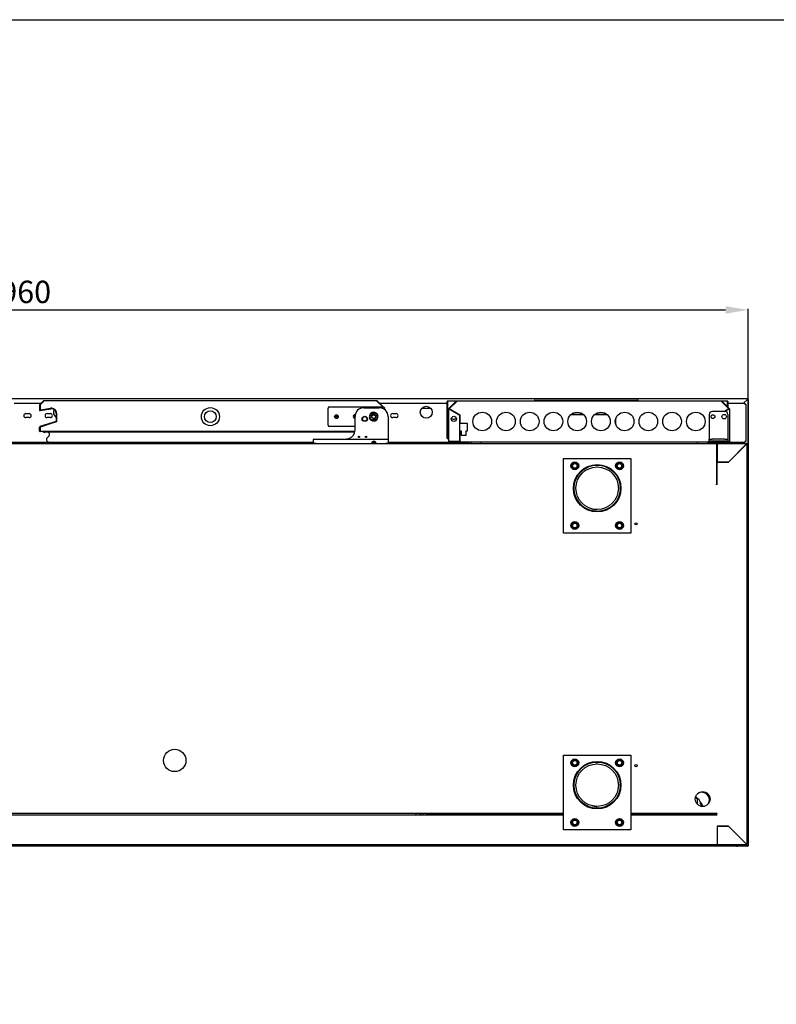
# Model space of a CAD drawing. Units: millimetres. Extents: x 11262 to 28662, y 3003 to 15768.
# Drawn here: x 20140 to 21155, y 10142 to 11463 of the extents above; entities that cross this region are included whole.
import ezdxf

# ---------------------------------------------------------------- set-up
doc = ezdxf.new("R2010")
doc.units = ezdxf.units.MM
doc.layers.add('Default', color=7, linetype='Continuous')
doc.layers.add('DV6_0', color=7, linetype='Continuous')
doc.styles.add('SEACAD_arial_ttf', font='arial.ttf')
doc.dimstyles.new('INFRICO', dxfattribs={"dimtxt": 30, "dimasz": 30, "dimexe": 1.25, "dimexo": 0.625, "dimgap": 5, "dimtad": 1, "dimdec": 0, "dimtxsty": 'SEACAD_arial_ttf', "dimcen": 0, "dimadec": 0, "dimazin": 0, "dimtfac": 1, "dimtdec": 0, "dimtmove": 0, "dimatfit": 3, "dimfxl": 1, "dimarcsym": 0})

# ---------------------------------------------------------------- blocks, each defined once
blk = doc.blocks.new('SE5')
at = {"layer": 'DV6_0', "color": 7}
for p, q in [((3609.6, 1706.5), (1651.2, 1706.5)), ((2665.1, 1703.4), (2660.4, 1698.8)), ((3113, 1703.6), (2665.5, 1703.6)), ((2665.5, 1703.4), (2665.5, 1703.6)), ((3113, 1703.6), (3113, 1703.4)), ((3121.4, 1695.4), (3113.4, 1703.4)), ((3207.4, 1703), (3206.9, 1703.4)), ((3207.4, 1703.6), (3207.4, 1703.4)), ((3207.4, 1703.6), (3219.6, 1703.6)), ((3207.4, 1703.4), (3207.4, 1698.8)), ((3209.1, 1693.4), (3219, 1703.3)), ((3219.6, 1703.6), (3574.6, 1703.6)), ((3219.6, 1703.3), (3219.6, 1703.6)), ((3323.7, 1704), (3323.7, 1703.8)), ((3323.7, 1703.8), (3326.7, 1703.8)), ((3324.5, 1704.8), (3326.7, 1704.8)), ((3326.7, 1704.8), (3460.1, 1704.8)), ((3326.7, 1703.8), (3358.5, 1703.8)), ((3359.8, 1704.1), (3359, 1704.1)), ((3359.8, 1704.1), (3435.4, 1704.1)), ((3436, 1704.1), (3435.4, 1704.1)), ((3436.4, 1703.8), (3460.1, 1703.8)), ((3460.1, 1704.8), (3462.3, 1704.8)), ((3460.1, 1703.8), (3463.1, 1703.8)), ((3463.1, 1704), (3463.1, 1703.8)), ((3574.6, 1703.6), (3582.5, 1703.6)), ((3574.6, 1703.6), (3574.6, 1703.3)), ((3575.1, 1703.3), (3585, 1693.4)), ((3582.5, 1703.6), (3582.5, 1703.4)), ((3582.5, 1703.4), (3582.5, 1698.8)), ((3582.5, 1703), (3582.9, 1703.4)), ((3609.6, 1705.7), (3604.3, 1700.5)), ((3609.5, 1705.7), (3604.3, 1700.5)), ((3608.6, 1704.8), (3608.6, 1704.8)), ((3609.6, 1706.5), (3609.6, 1705.7)), ((3609.6, 1705.7), (3610.1, 1705.7)), ((3609.6, 1705.7), (3609.6, 1705.7)), ((3610.1, 1705.7), (3610.4, 1705.7)), ((3610.4, 1705.7), (3610.4, 1156.5)), ((2626.3, 1700.5), (2662.2, 1700.5)), ((2660.3, 1698.3), (2660.3, 1691.3)), ((2665.5, 1703), (2660.9, 1698.3)), ((2660.9, 1698.3), (2660.9, 1691.3)), ((2660.9, 1691.3), (2675.1, 1693.8)), ((2665.5, 1703), (2661, 1698.4)), ((2661, 1698.4), (2661, 1692.6)), ((2661, 1690.7), (2675.2, 1693.2)), ((2662.1, 1691.6), (2674.8, 1693.8)), ((2663, 1700.5), (2663, 1700.5)), ((3047.3, 1671.1), (3047.3, 1694.1)), ((3048.8, 1695.6), (3120.8, 1695.6)), ((3095.3, 1694.6), (3115.6, 1694.6)), ((3120.4, 1695.6), (3113, 1703)), ((3120.4, 1695.6), (3113, 1703)), ((3115.5, 1700.5), (3115.5, 1700.5)), ((3116.4, 1700.5), (3206.8, 1700.5)), ((3123.1, 1693.8), (3122.1, 1694.7)), ((3122.3, 1694.1), (3122.3, 1692.5)), ((3122.7, 1693.3), (3122.3, 1693.7)), ((3122.6, 1693.4), (3122.3, 1693.7)), ((3122.6, 1692.3), (3122.6, 1693.4)), ((3122.7, 1692.2), (3122.7, 1693.3)), ((3123.3, 1691.8), (3123.3, 1693.3)), ((3185, 1693.5), (3172.6, 1693.5)), ((3207.4, 1703), (3206.8, 1703)), ((3206.8, 1698.4), (3206.8, 1703)), ((3206.8, 1698.4), (3207.4, 1698.4)), ((3206.8, 1692.6), (3206.8, 1698.4)), ((3206.8, 1691.6), (3206.8, 1692.6)), ((3206.8, 1686.9), (3206.8, 1691.6)), ((3206.8, 1691.6), (3207.4, 1691.6)), ((3207.4, 1698.4), (3207.4, 1703)), ((3207.4, 1698.8), (3207.4, 1698.3)), ((3207.4, 1692.6), (3207.4, 1698.4)), ((3207.4, 1698.3), (3207.4, 1691.3)), ((3207.4, 1692.6), (3207.4, 1691.6)), ((3207.4, 1686.9), (3207.4, 1691.6)), ((3207.4, 1691.3), (3207.4, 1690.7)), ((3207.4, 1690.7), (3207.4, 1687.3)), ((3207.4, 1690.7), (3208.9, 1690.7)), ((3208.9, 1649.4), (3208.9, 1692.9)), ((3208.9, 1692.9), (3209.1, 1692.9)), ((3209.7, 1692.9), (3209.1, 1692.9)), ((3209.7, 1692.9), (3219.6, 1702.8)), ((3219.6, 1702.8), (3209.7, 1692.9)), ((3223.9, 1684.7), (3209.7, 1692.9)), ((3209.7, 1692.9), (3224, 1684.7)), ((3213.4, 1690.7), (3213.6, 1690.7)), ((3574.6, 1702.8), (3584.5, 1692.9)), ((3584.4, 1692.9), (3574.6, 1702.8)), ((3578.6, 1689.6), (3584.4, 1692.9)), ((3584.5, 1692.9), (3578.8, 1689.6)), ((3580.5, 1690.7), (3580.7, 1690.7)), ((3582.5, 1703), (3582.5, 1698.4)), ((3582.5, 1703), (3583.1, 1703)), ((3582.5, 1698.8), (3582.5, 1698.3)), ((3582.5, 1698.4), (3582.5, 1696)), ((3583.1, 1698.4), (3582.5, 1698.4)), ((3582.5, 1698.3), (3582.5, 1696)), ((3582.5, 1694.9), (3582.5, 1694.9)), ((3582.5, 1694.9), (3582.5, 1694.9)), ((3582.5, 1691.8), (3582.5, 1691.7)), ((3582.5, 1691.7), (3582.5, 1691.8)), ((3583.1, 1703), (3583.1, 1698.4)), ((3583.1, 1700.5), (3606.1, 1700.5)), ((3583.1, 1698.4), (3583.1, 1695.4)), ((3583.1, 1694.3), (3583.1, 1694.3)), ((3583.1, 1692.2), (3583.1, 1692.1)), ((3584.5, 1692.9), (3585, 1692.9)), ((3585, 1692.9), (3585.3, 1692.9)), ((3585.3, 1692.9), (3585.3, 1649.4)), ((3606.1, 1700.5), (3606.1, 1699.3)), ((3606.1, 1699.3), (3607.3, 1699.3)), ((3607.3, 1699.3), (3607.3, 1649.3)), ((2641.8, 1686.8), (2646.3, 1686.8)), ((2646.3, 1681.3), (2641.8, 1681.3)), ((2670.3, 1686.8), (2674.8, 1686.8)), ((2674.8, 1681.3), (2670.3, 1681.3)), ((2682.3, 1687.3), (2682.3, 1676.3)), ((2682.9, 1687.3), (2682.9, 1676.3)), ((2683, 1686.9), (2683, 1675.8)), ((3083.3, 1664.6), (3083.3, 1682.6)), ((3127.6, 1682.6), (3127.6, 1653.1)), ((3133.8, 1686.8), (3138.3, 1686.8)), ((3138.3, 1681.3), (3133.8, 1681.3)), ((3206.8, 1675.8), (3206.8, 1686.9)), ((3207.4, 1687.3), (3207.4, 1676.3)), ((3207.4, 1675.8), (3207.4, 1686.9)), ((3223.9, 1649.4), (3223.9, 1684.7)), ((3224, 1684.7), (3224, 1673.6)), ((3389.3, 1685.6), (3373, 1685.6)), ((3373, 1685.6), (3389.3, 1685.6)), ((3421.1, 1685.6), (3404.8, 1685.6)), ((3404.9, 1685.6), (3421.1, 1685.6)), ((3432.6, 1678.6), (3432.6, 1673.5)), ((3558.3, 1685.6), (3558.3, 1652.6)), ((3579.3, 1689.6), (3562.3, 1689.6)), ((3583.3, 1685.6), (3583.3, 1652.6)), ((2660.3, 1663.2), (2660.3, 1668.6)), ((2682.3, 1676.3), (2660.7, 1669.2)), ((2682.5, 1675.7), (2660.9, 1668.6)), ((2660.9, 1663.2), (2660.9, 1668.6)), ((2661, 1667.8), (2661, 1663.2)), ((2683, 1675.8), (2661.7, 1668.8)), ((3083.3, 1669.6), (3048.8, 1669.6)), ((3206.8, 1675.8), (3207.4, 1675.8)), ((3206.8, 1668.8), (3206.8, 1675.8)), ((3206.8, 1667.8), (3206.8, 1668.8)), ((3206.8, 1653.6), (3206.8, 1667.8)), ((3207.4, 1676.3), (3207.4, 1676.3)), ((3207.4, 1676.3), (3207.4, 1669.2)), ((3207.4, 1668.8), (3207.4, 1675.8)), ((3207.4, 1668.6), (3207.4, 1669.2)), ((3207.4, 1668.8), (3207.4, 1667.8)), ((3207.4, 1653.6), (3207.4, 1668.6)), ((3207.4, 1653.6), (3207.4, 1667.8)), ((3234, 1673.6), (3224, 1673.6)), ((3224, 1663.6), (3224, 1649.4)), ((3224, 1663.6), (3225.5, 1663.6)), ((3225.5, 1663.6), (3225.5, 1657.6)), ((3232.5, 1663.6), (3234, 1663.6)), ((3232.5, 1657.6), (3232.5, 1663.6)), ((3234, 1663.6), (3234, 1673.6)), ((2660.9, 1663.2), (2660.5, 1662.7)), ((2660.9, 1663.2), (2660.9, 1662.6)), ((2661, 1663.2), (2660.9, 1663.2)), ((2661, 1662.6), (2660.9, 1662.6)), ((2661, 1662.7), (2661, 1663.2)), ((3083.1, 1662.6), (2661, 1662.6)), ((3082.9, 1661.6), (2665.6, 1661.6)), ((3027.6, 1646.6), (3027.6, 1652.1)), ((3028.1, 1652.6), (3030.6, 1652.6)), ((3030.6, 1652.6), (3124.6, 1652.6)), ((3124.6, 1652.6), (3127.1, 1652.6)), ((3127.6, 1653.1), (3127.6, 1652.1)), ((3127.6, 1652.1), (3127.6, 1646.6)), ((3207.4, 1653.6), (3206.9, 1653.1)), ((3207.4, 1653.1), (3207.4, 1653.6)), ((3207.4, 1653.6), (3207.4, 1653.6)), ((3207.4, 1653.1), (3207.4, 1653)), ((3208.9, 1653), (3207.4, 1653)), ((3207.4, 1653), (3207.4, 1653)), ((3224, 1653), (3223.9, 1653)), ((3224, 1652), (3223.9, 1652)), ((3225.5, 1657.6), (3232.5, 1657.6)), ((3558.3, 1649.6), (3558.3, 1652.6)), ((3558.3, 1652.6), (3562.3, 1652.6)), ((3579.3, 1652.6), (3562.3, 1652.6)), ((3579.3, 1652.6), (3583.3, 1652.6)), ((3583.3, 1652.6), (3583.3, 1649.6)), ((2258, 1646.6), (3030.6, 1646.6)), ((2703.1, 1648.1), (2618.7, 1648.1)), ((2673.1, 1648.5), (3027.6, 1648.5)), ((3030.6, 1646.6), (3027.6, 1646.6)), ((3030.6, 1646.6), (3105.6, 1646.6)), ((3105.6, 1646.6), (3111.6, 1646.6)), ((3111.2, 1648.1), (3106, 1648.1)), ((3106.3, 1648.5), (3107.9, 1648.5)), ((3111.6, 1646.6), (3124.6, 1646.6)), ((3124.6, 1646.6), (3567.7, 1646.6)), ((3127.6, 1646.6), (3124.6, 1646.6)), ((3228.3, 1648.1), (3127.6, 1648.1)), ((3209.7, 1649.4), (3208.9, 1649.4)), ((3209.7, 1649.4), (3223.9, 1649.4)), ((3223.1, 1649.4), (3209.7, 1649.4)), ((3223.1, 1648.6), (3209.7, 1648.6)), ((3224, 1649.4), (3225, 1649.4)), ((3224, 1648.6), (3224, 1649.4)), ((3225, 1648.6), (3224, 1648.6)), ((3225, 1648.6), (3225, 1649.4)), ((3569.2, 1648.6), (3225, 1648.6)), ((3228.3, 1646.6), (3228.3, 1648.6)), ((3229.5, 1646.6), (3229.5, 1648.6)), ((3230.3, 1648.1), (3229.5, 1648.1)), ((3229.5, 1647.7), (3230.2, 1647.7)), ((3230.2, 1646.6), (3230.2, 1647.7)), ((3230.3, 1646.6), (3230.3, 1648.6)), ((3231.5, 1646.6), (3231.5, 1648.6)), ((3231.5, 1647.5), (3231.5, 1646.6)), ((3236, 1648), (3232, 1648)), ((3236.5, 1646.6), (3236.5, 1647.5)), ((3239.1, 1648.6), (3239.1, 1646.6)), ((3252.3, 1646.6), (3252.3, 1648.6)), ((3542.6, 1646.6), (3542.6, 1648.6)), ((3555.8, 1648.6), (3555.8, 1646.6)), ((3562.3, 1649.6), (3558.3, 1649.6)), ((3558.3, 1646.6), (3558.3, 1647.5)), ((3562.8, 1648), (3558.8, 1648)), ((3579.3, 1649.6), (3562.3, 1649.6)), ((3563.3, 1647.5), (3563.3, 1646.6)), ((3563.4, 1646.6), (3563.4, 1648.6)), ((3564.6, 1646.6), (3564.6, 1648.6)), ((3565.4, 1648.1), (3564.6, 1648.1)), ((3565.4, 1647.7), (3564.6, 1647.7)), ((3564.6, 1647.7), (3564.6, 1646.6)), ((3565.4, 1646.6), (3565.4, 1648.6)), ((3566.6, 1646.6), (3566.6, 1648.6)), ((3606.1, 1648.1), (3566.6, 1648.1)), ((3567.7, 1646.6), (3567.7, 1646)), ((3567.7, 1646.6), (3567.8, 1646.6)), ((3567.7, 1646), (3568.1, 1646.4)), ((3567.7, 1646), (3568.1, 1646)), ((3567.8, 1646.6), (3567.8, 1646.6)), ((3568.1, 1646), (3568.3, 1646)), ((3568.3, 1646), (3568.3, 1645.9)), ((3568.3, 1645.9), (3568.3, 1591.6)), ((3568.4, 1636.6), (3568.4, 1646)), ((3569, 1646.6), (3608.4, 1646.6)), ((3569, 1646), (3569, 1646.6)), ((3569, 1636.6), (3569, 1646)), ((3569, 1646), (3569, 1621.6)), ((3569.2, 1649.4), (3570.2, 1649.4)), ((3569.2, 1649.4), (3569.2, 1648.6)), ((3570.2, 1648.6), (3569.2, 1648.6)), ((3570.2, 1649.4), (3570.2, 1649.6)), ((3570.2, 1648.6), (3570.2, 1649.4)), ((3570.3, 1649.6), (3570.3, 1649.4)), ((3570.3, 1649.4), (3584.5, 1649.4)), ((3584.5, 1649.4), (3571.1, 1649.4)), ((3584.5, 1648.6), (3571.1, 1648.6)), ((3583.3, 1649.6), (3579.3, 1649.6)), ((3584, 1621.6), (3608.4, 1646)), ((3608.4, 1645.9), (3584, 1621.6)), ((3585.3, 1649.4), (3584.5, 1649.4)), ((3594.4, 1646.6), (3594.4, 1648.1)), ((3596.1, 1646.6), (3596.1, 1648.1)), ((3596.2, 1648.1), (3596.2, 1646.6)), ((3607.3, 1649.3), (3606.1, 1649.3)), ((3606.1, 1649.3), (3606.1, 1648.1)), ((3608.4, 1646.6), (3608.4, 1646.4)), ((3608.4, 1646), (3608.4, 1646.4)), ((3608.4, 1646), (3608.8, 1646)), ((3608.8, 1646), (3609, 1646)), ((3609, 1109.2), (3609, 1646)), ((3363, 1526.6), (3363, 1626.6)), ((3363, 1626.6), (3453, 1626.6)), ((3453, 1626.6), (3453, 1526.6)), ((3568.3, 1635.5), (3568.4, 1635.5)), ((3568.4, 1636.6), (3569, 1636.6)), ((3568.4, 1636.6), (3568.4, 1636.2)), ((3568.4, 1621.6), (3568.4, 1636.2)), ((3568.4, 1636.2), (3569, 1636.2)), ((3569, 1636.6), (3569, 1636.2)), ((3569, 1621.6), (3569, 1636.2)), ((3594.4, 1631.9), (3594.4, 1631.9)), ((3596.1, 1633.7), (3596.1, 1633.7)), ((3596.2, 1633.8), (3596.2, 1633.7)), ((3373.4, 1616.6), (3375.7, 1620.6)), ((3375.7, 1612.6), (3373.4, 1616.6)), ((3375.7, 1620.6), (3380.3, 1620.6)), ((3380.3, 1612.6), (3375.7, 1612.6)), ((3380.3, 1620.6), (3382.6, 1616.6)), ((3382.6, 1616.6), (3380.3, 1612.6)), ((3433.4, 1616.6), (3435.7, 1620.6)), ((3435.7, 1612.6), (3433.4, 1616.6)), ((3435.7, 1620.6), (3440.3, 1620.6)), ((3440.3, 1612.6), (3435.7, 1612.6)), ((3440.3, 1620.6), (3442.6, 1616.6)), ((3442.6, 1616.6), (3440.3, 1612.6)), ((3568.4, 1621.6), (3569, 1621.6)), ((3568.4, 1591.6), (3568.4, 1621.6)), ((3569, 1621.6), (3584, 1621.6)), ((3584, 1621.6), (3569, 1621.6)), ((3569.5, 1621.6), (3569.5, 1621.6)), ((3571.5, 1621.6), (3571.5, 1621.6)), ((3567.7, 1591.6), (3567.7, 1591)), ((3568.3, 1591.6), (3567.7, 1591.6)), ((3568.5, 1591.6), (3568.5, 1591.1)), ((3373.4, 1536.6), (3375.7, 1540.6)), ((3375.7, 1532.6), (3373.4, 1536.6)), ((3375.7, 1540.6), (3380.3, 1540.6)), ((3380.3, 1532.6), (3375.7, 1532.6)), ((3380.3, 1540.6), (3382.6, 1536.6)), ((3382.6, 1536.6), (3380.3, 1532.6)), ((3433.4, 1536.6), (3435.7, 1540.6)), ((3435.7, 1532.6), (3433.4, 1536.6)), ((3435.7, 1540.6), (3440.3, 1540.6)), ((3440.3, 1532.6), (3435.7, 1532.6)), ((3440.3, 1540.6), (3442.6, 1536.6)), ((3442.6, 1536.6), (3440.3, 1532.6)), ((3453, 1526.6), (3363, 1526.6)), ((3363, 1128.5), (3363, 1228.5)), ((3363, 1228.5), (3453, 1228.5)), ((3453, 1228.5), (3453, 1128.5)), ((3373.4, 1218.5), (3375.7, 1222.5)), ((3375.7, 1214.5), (3373.4, 1218.5)), ((3375.7, 1222.5), (3380.3, 1222.5)), ((3380.3, 1222.5), (3382.6, 1218.5)), ((3382.6, 1218.5), (3380.3, 1214.5)), ((3433.4, 1218.5), (3435.7, 1222.5)), ((3435.7, 1214.5), (3433.4, 1218.5)), ((3435.7, 1222.5), (3440.3, 1222.5)), ((3440.3, 1222.5), (3442.6, 1218.5)), ((3442.6, 1218.5), (3440.3, 1214.5)), ((3380.3, 1214.5), (3375.7, 1214.5)), ((3440.3, 1214.5), (3435.7, 1214.5)), ((3542.6, 1162.6), (3542.6, 1170.8)), ((3546.6, 1163.5), (3546.6, 1166.2)), ((3363, 1150.6), (1893.9, 1150.6)), ((3163.9, 1150.6), (3165.9, 1148.6)), ((3171.5, 1148.6), (3169.5, 1150.6)), ((3174.3, 1148.6), (3174.3, 1150.6)), ((3174.6, 1148.6), (3174.6, 1150.6)), ((3177.7, 1149), (3226.5, 1149)), ((3177.7, 1148.6), (3177.7, 1149)), ((3226.5, 1150.6), (3226.5, 1148.6)), ((3228.5, 1149), (3228.5, 1150.6)), ((3228.5, 1149), (3228.5, 1149)), ((3228.5, 1149), (3228.5, 1148.6)), ((3229, 1149), (3229, 1150.6)), ((3229, 1150.6), (3229, 1149.5)), ((3229.5, 1149.5), (3229, 1149.5)), ((3350.5, 1149), (3229, 1149)), ((3229.5, 1150.6), (3229.5, 1149.5)), ((3229.5, 1149.5), (3229.5, 1149.5)), ((3229.5, 1149), (3229.5, 1149.5)), ((3350.5, 1149.5), (3229.5, 1149.5)), ((3229.5, 1149.5), (3229.5, 1149.5)), ((3350.5, 1149), (3229.5, 1149)), ((3350.5, 1150.6), (3350.5, 1148.6)), ((3352.5, 1148.6), (3352.5, 1150.6)), ((3363, 1149.5), (3352.5, 1149.5)), ((3363, 1149), (3352.5, 1149)), ((3363, 1149), (3352.5, 1149)), ((3568.5, 1150.6), (3453, 1150.6)), ((3470.5, 1149.5), (3453, 1149.5)), ((3470.5, 1149), (3453, 1149)), ((3470.5, 1149), (3453, 1149)), ((3470.5, 1150.6), (3470.5, 1148.6)), ((3472.5, 1148.6), (3472.5, 1150.6)), ((3568, 1149.5), (3472.5, 1149.5)), ((3568.4, 1149), (3472.5, 1149)), ((3568, 1149), (3472.5, 1149)), ((3568, 1150.6), (3568, 1149.5)), ((3568, 1149.5), (3568, 1149.5)), ((3568, 1149.5), (3568.4, 1149.5)), ((3568, 1149), (3568, 1149.5)), ((3568, 1149.5), (3568, 1149.5)), ((3568.4, 1148.6), (3568.4, 1150.6)), ((3568.5, 1151.1), (3568.5, 1150.6)), ((3609, 1156.5), (3609.6, 1156.5)), ((3609.6, 1155.9), (3609, 1155.9)), ((3609.6, 1155.9), (3609.6, 1156.5)), ((3610.4, 1156.5), (3609.6, 1156.5)), ((3610.4, 1155.9), (3609.6, 1155.9)), ((3610.4, 1155.9), (3610.4, 1109.7)), ((1893.9, 1148.6), (3363, 1148.6)), ((3373.4, 1138.5), (3375.7, 1142.5)), ((3375.7, 1134.5), (3373.4, 1138.5)), ((3375.7, 1142.5), (3380.3, 1142.5)), ((3380.3, 1142.5), (3382.6, 1138.5)), ((3382.6, 1138.5), (3380.3, 1134.5)), ((3433.4, 1138.5), (3435.7, 1142.5)), ((3435.7, 1134.5), (3433.4, 1138.5)), ((3435.7, 1142.5), (3440.3, 1142.5)), ((3440.3, 1142.5), (3442.6, 1138.5)), ((3442.6, 1138.5), (3440.3, 1134.5)), ((3453, 1148.6), (3568.7, 1148.6)), ((3453, 1128.5), (3363, 1128.5)), ((3380.3, 1134.5), (3375.7, 1134.5)), ((3440.3, 1134.5), (3435.7, 1134.5)), ((3569, 1133.5), (3569, 1109.2)), ((3584, 1133.5), (3569, 1133.5)), ((3569, 1133.5), (3584, 1133.5)), ((3569.2, 1133.5), (3569.2, 1133.5)), ((3608.4, 1109.2), (3584, 1133.5)), ((3584, 1133.5), (3608.4, 1109.2)), ((3593.7, 1123.8), (3593.7, 1123.8)), ((3568.7, 1109.1), (3568.7, 1108.5)), ((3569, 1109.1), (3568.7, 1109.1)), ((3568.7, 1109), (3569, 1108.7)), ((3569, 1108.5), (3569, 1109.2)), ((3595.7, 1121.9), (3595.7, 1121.9)), ((3601.4, 1116.2), (3601.4, 1116.2)), ((3602.6, 1115), (3602.6, 1114.9)), ((3607.9, 1109.7), (3607.9, 1109.7)), ((3608.4, 1109.2), (3608.8, 1109.2)), ((3608.4, 1109.1), (3608.4, 1108.7)), ((3609, 1109.2), (3608.8, 1109.2)), ((3609, 1109.7), (3609.6, 1109.7)), ((3609.6, 1108.2), (3609.6, 1109.7)), ((3609.6, 1109.7), (3609.6, 1107.3)), ((3609.6, 1109.7), (3610.4, 1109.7)), ((3610.4, 1109.7), (3610.4, 1107.3)), ((1662.4, 1107.3), (3598.4, 1107.3)), ((3595.3, 1106.5), (1665.5, 1106.5)), ((3568.7, 1108.5), (1710.8, 1108.5)), ((3568.7, 1108.5), (3569, 1108.5)), ((3608.4, 1108.5), (3569, 1108.5)), ((3595.3, 1107.3), (3595.3, 1106.5)), ((3595.3, 1106.5), (3596.2, 1106.5)), ((3596.2, 1106.5), (3596.2, 1107.3)), ((3596.2, 1107.3), (3596.2, 1106.5)), ((3600.4, 1106.5), (3596.2, 1106.5)), ((3596.2, 1106.5), (3596.2, 1106.5)), ((3598.4, 1107.3), (3598.4, 1108.5)), ((3598.4, 1107.9), (3608.4, 1107.9)), ((3608.4, 1107.3), (3598.4, 1107.3)), ((3609.6, 1106.5), (3600.4, 1106.5)), ((3608.4, 1108.7), (3608.4, 1108.5)), ((3608.4, 1107.7), (3608.4, 1107.3)), ((3609.6, 1107.3), (3608.4, 1107.3)), ((3608.6, 1108.6), (3608.6, 1107.7)), ((3609.6, 1108.2), (3608.7, 1107.3))]:
    blk.add_line(p, q, dxfattribs=at)
for centre, radius in [((2889.3, 1682.6), 12.1), ((2889.3, 1682.6), 7.9), ((3178.8, 1688.5), 8), ((3058.3, 1682.6), 2.5), ((3058.3, 1682.6), 1.25), ((3096.3, 1679.6), 3.5), ((3096.3, 1679.6), 3), ((3108.3, 1682.6), 2.5), ((3215.9, 1679.6), 3.5), ((3253.9, 1676.1), 12.5), ((3285.7, 1676.1), 12.5), ((3317.5, 1676.1), 12.5), ((3349.3, 1676.1), 12.5), ((3381.2, 1676.1), 12.5), ((3413, 1676.1), 12.5), ((3444.8, 1676.1), 12.5), ((3476.6, 1676.1), 12.5), ((3508.4, 1676.1), 12.5), ((3540.3, 1676.1), 12.5), ((3563.3, 1682.6), 2.5), ((3578.3, 1682.6), 3), ((3088.5, 1655.4), 0.9), ((3098, 1655.4), 0.9), ((3378, 1616.6), 5.25), ((3378, 1616.6), 3.75), ((3378, 1616.6), 3), ((3408, 1586.6), 31.8), ((3408, 1586.6), 31.1), ((3408, 1586.6), 31), ((3408, 1586.6), 28.5), ((3438, 1616.6), 5.25), ((3438, 1616.6), 3.75), ((3438, 1616.6), 3), ((3378, 1536.6), 5.25), ((3378, 1536.6), 3.75), ((3378, 1536.6), 3), ((3438, 1536.6), 5.25), ((3438, 1536.6), 3.75), ((3438, 1536.6), 3), ((3460, 1538.9), 1.5), ((2841.5, 1221.6), 15), ((3378, 1218.5), 5.25), ((3378, 1218.5), 3.75), ((3378, 1218.5), 3), ((3408, 1188.5), 31.8), ((3408, 1188.5), 31.1), ((3408, 1188.5), 31), ((3408, 1188.5), 28.5), ((3438, 1218.5), 5.25), ((3438, 1218.5), 3.75), ((3438, 1218.5), 3), ((3460, 1214.6), 1.5), ((3549.5, 1169.9), 10), ((3378, 1138.5), 5.25), ((3378, 1138.5), 3.75), ((3378, 1138.5), 3), ((3438, 1138.5), 5.25), ((3438, 1138.5), 3.75), ((3438, 1138.5), 3)]:
    blk.add_circle(centre, radius, dxfattribs=at)
for centre, radius, start, end in [((2665.5, 1703), 0.61, 90, 135), ((2733.1, 1701.9), 67.6, 178.7678, 179.1334), ((3113, 1703), 0.61, 45, 90), ((3045.4, 1701.9), 67.6, 0.8666, 1.2322), ((3207.4, 1703), 0.613, 135.1273, 179.8727), ((3207.4, 1703), 0.61, 90, 135), ((3219.6, 1702.8), 0.81, 90, 135), ((3338.5, 1701.4), 119, 179.0701, 179.346), ((3324.5, 1704), 0.8, 90, 180), ((3359, 1703.6), 0.5, 90, 180), ((3436, 1703.6), 0.5, 0, 90), ((3462.3, 1704), 0.8, 0, 90), ((3574.6, 1702.8), 0.81, 45, 90), ((3455.6, 1701.4), 119, 0.654, 0.9299), ((3582.5, 1703), 0.61, 45, 90), ((3582.5, 1703), 0.613, 0.1273, 44.8727), ((3627.9, 1705.8), 18.4, 177.6192, 180.1411), ((3608.2, 1824.7), 119, 270.654, 270.9299), ((2660.9, 1698.3), 0.61, 135, 180), ((2660.9, 1691.3), 0.61, 180, 280), ((2660.9, 1698.3), 0.01, 135, 180), ((2660.9, 1691.3), 0.01, 180, 280), ((2662, 1692.6), 1, 180, 280), ((2676, 1686.9), 7, 0, 100), ((2676.3, 1687.3), 6.6, 82.0415, 100), ((2676.3, 1687.3), 6, 0, 100), ((2686.8, 1688.5), 8, 152.2, 235.3369), ((3048.8, 1694.1), 1.5, 90, 180), ((3095.3, 1682.6), 12, 90, 180), ((3115.6, 1682.6), 12, 0, 90), ((3120.8, 1694.1), 1.5, 0, 90), ((3122.7, 1693.3), 0.01, 0, 45), ((3122.7, 1693.3), 0.61, 0, 45), ((3207.4, 1703), 0.01, 90, 135), ((3207.4, 1703), 0.0103, 135.3597, 179.2265), ((3209.7, 1692.9), 0.81, 135, 180), ((3211, 1898.8), 206, 269.4631, 269.6224), ((3209.7, 1692.9), 0.01, 135, 180), ((3209.7, 1692.9), 0.0539, 232.6448, 241.5975), ((3582.5, 1703), 0.0103, 0.7728, 44.6405), ((3582.5, 1703), 0.01, 45, 90), ((3584.5, 1692.9), 0.01, 0, 45), ((3583.1, 1898.8), 206, 270.3776, 270.5369), ((3584.4, 1692.9), 0.0539, 298.4025, 307.3552), ((3584.5, 1692.9), 0.81, 0, 45), ((2641.8, 1684), 2.75, 90, 270), ((2646.3, 1684), 2.75, 270, 90), ((2670.3, 1684), 2.75, 90, 270), ((2674.8, 1684), 2.75, 270, 90), ((2676.3, 1687.3), 6.6, 0, 17.9585), ((3083.3, 1682.6), 2.5, 84.0208, 270), ((3083.3, 1682.6), 1.25, 87.0145, 270), ((3100.8, 1685.3), 3.66, 295, 25), ((3108.3, 1682.6), 6, 185.5288, 224.4712), ((3108.3, 1682.6), 5.75, 134.6456, 175.3544), ((3100, 1679.5), 4.32, 346.3006, 53.6994), ((3108.3, 1682.6), 5.75, 184.5398, 224.6456), ((3105.5, 1675), 3.66, 25, 115), ((3108.3, 1682.6), 6, 95.5288, 134.4712), ((3108.3, 1682.6), 5.75, 94.5398, 134.6456), ((3105.3, 1690.9), 4.32, 256.3006, 323.6994), ((3108.3, 1682.6), 5.75, 224.6456, 265.3544), ((3108.3, 1682.6), 3, 255, 195), ((3111, 1690.1), 3.66, 205, 295), ((3111.3, 1674.3), 4.32, 76.3006, 143.6994), ((3108.3, 1682.6), 5.75, 44.6456, 85.3544), ((3108.3, 1682.6), 5.75, 274.5398, 314.6456), ((3108.3, 1682.6), 6, 275.5288, 314.4712), ((3115.8, 1679.8), 3.66, 115, 205), ((3116.6, 1685.6), 4.32, 166.3006, 233.6994), ((3108.3, 1682.6), 5.75, 314.6456, 355.3544), ((3108.3, 1682.6), 5.75, 4.5398, 44.6456), ((3108.3, 1682.6), 6, 5.5288, 44.4712), ((3133.8, 1684), 2.75, 90, 270), ((3138.3, 1684), 2.75, 270, 90), ((3215.9, 1682.6), 3.5, 205.3769, 334.6231), ((3562.3, 1685.6), 4, 90, 180), ((3579.3, 1685.6), 4, 0, 90), ((2660.9, 1668.6), 0.61, 108.2803, 180), ((2660.9, 1668.6), 0.01, 108.2803, 180), ((2662, 1667.8), 1, 108.2803, 180), ((2682.3, 1676.3), 0.01, 288.2803, 0), ((2682.3, 1676.3), 0.61, 288.2803, 0), ((3048.8, 1671.1), 1.5, 180, 270), ((3071.3, 1664.6), 12, 293.0739, 0), ((2660.9, 1663.2), 0.61, 180, 225), ((2660.9, 1663.2), 0.613, 225.1273, 269.8727), ((2660.9, 1663.2), 0.01, 180, 225), ((2660.9, 1663.2), 0.0103, 225.3597, 269.2265), ((2662.6, 1662.7), 1.67, 179.4593, 185.605), ((2665.8, 1662.8), 1.28, 191.9584, 261.5827), ((2667.3, 1662.8), 1.28, 191.9584, 261.5827), ((2673.1, 1652.1), 3.6, 121.7916, 270), ((2668.7, 1659.3), 4.8, 301.7916, 3.6482), ((2672.4, 1661.4), 0.2, 142.1683, 244.8283), ((2671.5, 1659.4), 2, 3.6482, 64.8283), ((3028.1, 1652.1), 0.5, 90, 180), ((3071.3, 1664.6), 12, 270, 293.0739), ((3127.1, 1652.1), 0.5, 0, 90), ((3207.4, 1653.6), 0.61, 180, 225), ((3207.4, 1653.6), 0.613, 225.1273, 269.8727), ((3207.4, 1653.6), 0.01, 180, 225), ((3207.4, 1653.6), 0.0103, 225.3597, 269.2265), ((3209, 1653.1), 1.67, 179.4593, 185.605), ((2709.6, 1656.3), 10.5, 227.8261, 248.2132), ((3108.6, 1646.6), 3, 0, 180), ((3107.9, 1652.1), 3.6, 270, 307.4408), ((3209.7, 1649.4), 0.81, 180, 270), ((3209.7, 1649.4), 0.01, 180, 270), ((3223.1, 1649.4), 0.81, 270, 9.0125), ((3223.1, 1649.4), 0.01, 270, 360), ((3232, 1647.5), 0.5, 90, 180), ((3236, 1647.5), 0.5, 0, 90), ((3558.8, 1647.5), 0.5, 90, 180), ((3562.8, 1647.5), 0.5, 0, 90), ((3567.7, 1646), 0.61, 45, 90), ((3567.7, 1646), 0.0103, 0.7728, 44.6405), ((3567.7, 1646), 0.01, 45, 90), ((3567.8, 1646), 0.61, 0, 90), ((3567.7, 1646), 0.613, 0.1273, 44.8727), ((3568.1, 1644.3), 1.67, 84.395, 90.5407), ((3569, 1646), 0.61, 90, 180), ((3569, 1646), 0.01, 90, 180), ((3569.5, 1645.5), 0.51, 168.6351, 180), ((3571.1, 1649.4), 0.81, 170.9875, 270), ((3571.1, 1649.4), 0.01, 180, 270), ((3584.5, 1649.4), 0.81, 270, 0), ((3584.5, 1649.4), 0.01, 270, 0), ((3608.4, 1646), 0.61, 0, 90), ((3676, 1644.9), 67.6, 178.7678, 179.1334), ((3608.4, 1646), 0.01, 0, 90), ((3608.4, 1645.9), 0.0629, 126.9892, 136.6645), ((3607.3, 1713.5), 67.6, 270.8666, 271.2322), ((3608.3, 1646), 0.0629, 313.3355, 323.0108), ((3408, 1586.6), 28.5, 90, 91.9123), ((3408, 1586.6), 28.5, 0, 1.9223), ((3408, 1586.6), 28.5, 359.8827, 0), ((3408, 1586.6), 28.5, 257.4524, 270), ((3408, 1188.5), 28.5, 90, 91.9123), ((3408, 1188.5), 28.5, 0, 1.9223), ((3408, 1188.5), 28.5, 359.8827, 0), ((3548.5, 1169), 10, 0, 127.8254), ((3537.4, 1158.8), 12.5, 65.3975, 79.8738), ((3522, 1149), 30, 21.3263, 53.1634), ((3548.6, 1163.5), 2, 180, 288.75), ((3548.5, 1169), 10, 315.5824, 0), ((3229, 1149), 0.51, 180, 233.5062), ((3229, 1149), 0.01, 180, 270), ((3408, 1188.5), 28.5, 257.4524, 270), ((3568.7, 1109.1), 0.0101, 315.236, 359.764), ((3568.7, 1109.1), 0.01, 270, 315), ((3569, 1110.2), 1.17, 269.3585, 276.6911), ((3608.4, 1109.2), 0.61, 270, 0), ((3608.4, 1109.2), 0.01, 270, 0), ((3676, 1110.2), 67.6, 180.8666, 181.2322), ((3608.4, 1109.2), 0.0629, 223.3355, 233.0108), ((3607.3, 1041.6), 67.6, 88.7678, 89.1334), ((3608.3, 1109.1), 0.0629, 36.9892, 46.6645), ((3568.7, 1109.1), 0.51, 270, 308.8623), ((3569, 1109.2), 0.61, 254.0878, 270), ((3596.2, 1107.3), 0.81, 180.005, 270), ((3609.6, 1107.3), 0.81, 270, 0), ((3609.6, 1107.3), 0.01, 270, 0)]:
    blk.add_arc(centre, radius, start, end, dxfattribs=at)
blk.add_open_spline([(3609.6, 1705.7), (3609.5, 1705.7), (3609.5, 1705.7), (3609.5, 1705.7)], degree=3, dxfattribs=at)
blk.add_open_spline([(3594.5, 1107.3), (3594.6, 1107.2), (3594.6, 1107.1), (3594.8, 1106.9), (3594.8, 1106.8), (3594.9, 1106.7), (3595, 1106.6), (3595.1, 1106.6), (3595.2, 1106.5), (3595.3, 1106.5)], degree=3, knots=[0.5, 0.5, 0.5, 0.5, 0.625, 0.625, 0.75, 0.75, 0.875, 0.875, 1, 1, 1, 1], dxfattribs=at)
blk = doc.blocks.new('*D367')
at = {"color": 0, "lineweight": -2}
for p, q in [((19156.9, 10843), (19156.9, 11074.7)), ((19186.9, 11073.4), (21086.9, 11073.4)), ((21116.9, 10843), (21116.9, 11074.7))]:
    blk.add_line(p, q, dxfattribs=at)
at = {"color": 0}
for points in [[(19186.9, 11078.4), (19186.9, 11068.4), (19156.9, 11073.4)], [(21086.9, 11078.4), (21086.9, 11068.4), (21116.9, 11073.4)]]:
    blk.add_solid(points, dxfattribs=at)
at = {"layer": 'Defpoints', "color": 0}
for p in [(21116.9, 11073.4), (19156.9, 10842.4), (21116.9, 10842.4)]:
    blk.add_point(p, dxfattribs=at)
at = {"color": 0, "insert": (20136.9, 11093.7), "char_height": 30, "attachment_point": 5, "style": 'SEACAD_arial_ttf'}
blk.add_mtext('1960', dxfattribs=at)

msp = doc.modelspace()

# ---------------------------------------------------------------- linework, layer by layer
msp.add_lwpolyline([(17111.5, 11462.6), (22811.5, 11462.6), (22811.5, 7307.6), (17111.5, 7307.6)], close=True)

# ---------------------------------------------------------------- block references
at = {"layer": 'Default'}
msp.add_blockref('SE5', (17506.6, 9247.7), dxfattribs=at)

# ---------------------------------------------------------------- dimensions: what is measured, and where the dimension line sits
dim = msp.add_linear_dim(base=(21116.9, 11073.4), p1=(19156.9, 10842.4), p2=(21116.9, 10842.4), dimstyle='INFRICO')
dim.commit()
dim.dimension.update_dxf_attribs({"geometry": '*D367', "text_midpoint": (20136.9, 11093.7)})

doc.saveas('drawing.dxf')
